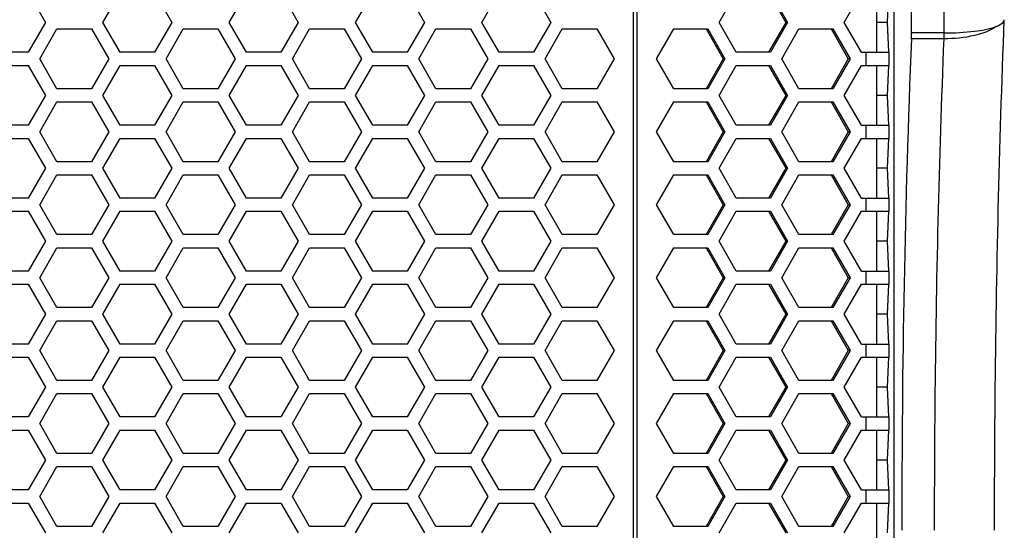
# Paper-space layout '13000479_1' of a CAD drawing. Units: millimetres. Extents: x 0 to 297, y 0 to 210.
# Drawn here: x 154 to 166, y 141 to 148 of the extents above; entities that cross this region are included whole.
import ezdxf

# ---------------------------------------------------------------- set-up
doc = ezdxf.new("R2010")
doc.units = ezdxf.units.MM
doc.header["$LTSCALE"] = 16.335
doc.layers.get('0').update_dxf_attribs({"linetype": 'CONTINUOUS'})

psp = doc.layouts.new('13000479_1')

# ---------------------------------------------------------------- linework, layer by layer
at = {"color": 7, "linetype": 'CONTINUOUS'}
for p, q in [((165.221659, 147.542282), (165.221659, 153.542282)), ((165.005512, 150.502282), (165.005512, 108.214282)), ((154.467544, 148.034282), (154.677699, 147.670282)), ((155.375141, 147.670282), (155.585297, 148.034282)), ((156.005608, 148.034282), (156.215763, 147.670282)), ((156.913205, 147.670282), (157.123361, 148.034282)), ((157.543672, 148.034282), (157.753827, 147.670282)), ((158.451269, 147.670282), (158.661425, 148.034282)), ((159.081736, 148.034282), (159.291891, 147.670282)), ((159.989333, 147.670282), (160.199489, 148.034282)), ((160.6198, 148.034282), (160.829955, 147.670282)), ((162.87876, 147.670282), (163.08687, 148.034282)), ((163.480823, 148.034282), (163.688934, 147.670282)), ((163.503091, 148.034282), (163.711201, 147.670282)), ((164.401856, 147.670282), (164.609966, 148.034282)), ((164.793228, 148.034282), (164.793228, 147.306282)), ((164.9409, 148.034282), (164.922583, 147.670282)), ((166.350382, 147.701848), (166.350412, 147.703379)), ((154.677699, 147.670282), (154.467544, 147.306282)), ((154.606111, 147.226282), (154.816266, 147.590282)), ((154.816266, 147.590282), (155.236577, 147.590282)), ((155.236577, 147.590282), (155.446733, 147.226282)), ((155.585297, 147.306282), (155.375141, 147.670282)), ((156.215763, 147.670282), (156.005608, 147.306282)), ((156.144175, 147.226282), (156.35433, 147.590282)), ((156.35433, 147.590282), (156.774641, 147.590282)), ((156.774641, 147.590282), (156.984797, 147.226282)), ((157.123361, 147.306282), (156.913205, 147.670282)), ((157.753827, 147.670282), (157.543672, 147.306282)), ((157.682239, 147.226282), (157.892394, 147.590282)), ((157.892394, 147.590282), (158.312705, 147.590282)), ((158.312705, 147.590282), (158.522861, 147.226282)), ((158.661425, 147.306282), (158.451269, 147.670282)), ((159.291891, 147.670282), (159.081736, 147.306282)), ((159.220303, 147.226282), (159.430458, 147.590282)), ((159.430458, 147.590282), (159.850769, 147.590282)), ((159.850769, 147.590282), (160.060925, 147.226282)), ((160.199489, 147.306282), (159.989333, 147.670282)), ((160.829955, 147.670282), (160.6198, 147.306282)), ((160.758367, 147.226282), (160.968522, 147.590282)), ((160.968522, 147.590282), (161.388833, 147.590282)), ((161.388833, 147.590282), (161.598989, 147.226282)), ((162.117214, 147.226282), (162.325324, 147.590282)), ((162.325324, 147.590282), (162.741545, 147.590282)), ((162.719277, 147.590282), (162.927387, 147.226282)), ((162.741545, 147.590282), (162.949655, 147.226282)), ((163.08687, 147.306282), (162.87876, 147.670282)), ((163.688934, 147.670282), (163.480823, 147.306282)), ((163.711201, 147.670282), (163.503091, 147.306282)), ((163.640309, 147.226282), (163.84842, 147.590282)), ((163.711201, 147.670282), (163.688934, 147.670282)), ((163.84842, 147.590282), (164.26464, 147.590282)), ((164.242373, 147.590282), (164.450483, 147.226282)), ((164.26464, 147.590282), (164.472751, 147.226282)), ((164.609966, 147.306282), (164.401856, 147.670282)), ((164.922583, 147.670282), (164.793228, 147.670282)), ((164.922583, 147.670282), (164.9409, 147.306282)), ((165.218755, 147.470831), (165.221659, 147.542282)), ((165.620136, 147.542282), (165.221659, 147.542282)), ((154.467544, 147.306282), (154.047233, 147.306282)), ((154.816266, 146.862282), (154.606111, 147.226282)), ((155.446733, 147.226282), (155.236577, 146.862282)), ((156.005608, 147.306282), (155.585297, 147.306282)), ((156.35433, 146.862282), (156.144175, 147.226282)), ((156.984797, 147.226282), (156.774641, 146.862282)), ((157.543672, 147.306282), (157.123361, 147.306282)), ((157.892394, 146.862282), (157.682239, 147.226282)), ((158.522861, 147.226282), (158.312705, 146.862282)), ((159.081736, 147.306282), (158.661425, 147.306282)), ((159.430458, 146.862282), (159.220303, 147.226282)), ((160.060925, 147.226282), (159.850769, 146.862282)), ((160.6198, 147.306282), (160.199489, 147.306282)), ((160.968522, 146.862282), (160.758367, 147.226282)), ((161.598989, 147.226282), (161.388833, 146.862282)), ((162.325324, 146.862282), (162.117214, 147.226282)), ((162.927387, 147.226282), (162.719277, 146.862282)), ((162.949655, 147.226282), (162.741545, 146.862282)), ((162.949655, 147.226282), (162.927387, 147.226282)), ((163.503091, 147.306282), (163.08687, 147.306282)), ((163.84842, 146.862282), (163.640309, 147.226282)), ((164.450483, 147.226282), (164.242373, 146.862282)), ((164.472751, 147.226282), (164.26464, 146.862282)), ((164.472751, 147.226282), (164.450483, 147.226282)), ((164.609966, 147.306282), (164.945332, 147.306282)), ((164.945545, 147.306282), (164.945545, 147.146282)), ((154.047233, 147.146282), (154.467544, 147.146282)), ((154.467544, 147.146282), (154.677699, 146.782282)), ((155.375141, 146.782282), (155.585297, 147.146282)), ((155.585297, 147.146282), (156.005608, 147.146282)), ((156.005608, 147.146282), (156.215763, 146.782282)), ((156.913205, 146.782282), (157.123361, 147.146282)), ((157.123361, 147.146282), (157.543672, 147.146282)), ((157.543672, 147.146282), (157.753827, 146.782282)), ((158.451269, 146.782282), (158.661425, 147.146282)), ((158.661425, 147.146282), (159.081736, 147.146282)), ((159.081736, 147.146282), (159.291891, 146.782282)), ((159.989333, 146.782282), (160.199489, 147.146282)), ((160.199489, 147.146282), (160.6198, 147.146282)), ((160.6198, 147.146282), (160.829955, 146.782282)), ((162.87876, 146.782282), (163.08687, 147.146282)), ((163.08687, 147.146282), (163.503091, 147.146282)), ((163.480823, 147.146282), (163.688934, 146.782282)), ((163.503091, 147.146282), (163.711201, 146.782282)), ((164.401856, 146.782282), (164.609966, 147.146282)), ((164.609966, 147.146282), (164.945332, 147.146282)), ((164.793228, 147.146282), (164.793228, 146.418282)), ((164.9409, 147.146282), (164.922583, 146.782282)), ((155.236577, 146.862282), (154.816266, 146.862282)), ((156.774641, 146.862282), (156.35433, 146.862282)), ((158.312705, 146.862282), (157.892394, 146.862282)), ((159.850769, 146.862282), (159.430458, 146.862282)), ((161.388833, 146.862282), (160.968522, 146.862282)), ((162.741545, 146.862282), (162.325324, 146.862282)), ((164.26464, 146.862282), (163.84842, 146.862282)), ((154.677699, 146.782282), (154.467544, 146.418282)), ((155.585297, 146.418282), (155.375141, 146.782282)), ((156.215763, 146.782282), (156.005608, 146.418282)), ((157.123361, 146.418282), (156.913205, 146.782282)), ((157.753827, 146.782282), (157.543672, 146.418282)), ((158.661425, 146.418282), (158.451269, 146.782282)), ((159.291891, 146.782282), (159.081736, 146.418282)), ((160.199489, 146.418282), (159.989333, 146.782282)), ((160.829955, 146.782282), (160.6198, 146.418282)), ((163.08687, 146.418282), (162.87876, 146.782282)), ((163.688934, 146.782282), (163.480823, 146.418282)), ((163.711201, 146.782282), (163.503091, 146.418282)), ((163.711201, 146.782282), (163.688934, 146.782282)), ((164.609966, 146.418282), (164.401856, 146.782282)), ((164.922583, 146.782282), (164.793228, 146.782282)), ((164.922583, 146.782282), (164.9409, 146.418282)), ((154.606111, 146.338282), (154.816266, 146.702282)), ((154.816266, 146.702282), (155.236577, 146.702282)), ((155.236577, 146.702282), (155.446733, 146.338282)), ((156.144175, 146.338282), (156.35433, 146.702282)), ((156.35433, 146.702282), (156.774641, 146.702282)), ((156.774641, 146.702282), (156.984797, 146.338282)), ((157.682239, 146.338282), (157.892394, 146.702282)), ((157.892394, 146.702282), (158.312705, 146.702282)), ((158.312705, 146.702282), (158.522861, 146.338282)), ((159.220303, 146.338282), (159.430458, 146.702282)), ((159.430458, 146.702282), (159.850769, 146.702282)), ((159.850769, 146.702282), (160.060925, 146.338282)), ((160.758367, 146.338282), (160.968522, 146.702282)), ((160.968522, 146.702282), (161.388833, 146.702282)), ((161.388833, 146.702282), (161.598989, 146.338282)), ((162.117214, 146.338282), (162.325324, 146.702282)), ((162.325324, 146.702282), (162.741545, 146.702282)), ((162.719277, 146.702282), (162.927387, 146.338282)), ((162.741545, 146.702282), (162.949655, 146.338282)), ((163.640309, 146.338282), (163.84842, 146.702282)), ((163.84842, 146.702282), (164.26464, 146.702282)), ((164.242373, 146.702282), (164.450483, 146.338282)), ((164.26464, 146.702282), (164.472751, 146.338282)), ((154.467544, 146.418282), (154.047233, 146.418282)), ((156.005608, 146.418282), (155.585297, 146.418282)), ((157.543672, 146.418282), (157.123361, 146.418282)), ((159.081736, 146.418282), (158.661425, 146.418282)), ((160.6198, 146.418282), (160.199489, 146.418282)), ((163.503091, 146.418282), (163.08687, 146.418282)), ((164.609966, 146.418282), (164.945332, 146.418282)), ((164.945545, 146.418282), (164.945545, 146.258282)), ((154.047233, 146.258282), (154.467544, 146.258282)), ((154.467544, 146.258282), (154.677699, 145.894282)), ((154.816266, 145.974282), (154.606111, 146.338282)), ((155.446733, 146.338282), (155.236577, 145.974282)), ((155.375141, 145.894282), (155.585297, 146.258282)), ((155.585297, 146.258282), (156.005608, 146.258282)), ((156.005608, 146.258282), (156.215763, 145.894282)), ((156.35433, 145.974282), (156.144175, 146.338282)), ((156.984797, 146.338282), (156.774641, 145.974282)), ((156.913205, 145.894282), (157.123361, 146.258282)), ((157.123361, 146.258282), (157.543672, 146.258282)), ((157.543672, 146.258282), (157.753827, 145.894282)), ((157.892394, 145.974282), (157.682239, 146.338282)), ((158.522861, 146.338282), (158.312705, 145.974282)), ((158.451269, 145.894282), (158.661425, 146.258282)), ((158.661425, 146.258282), (159.081736, 146.258282)), ((159.081736, 146.258282), (159.291891, 145.894282)), ((159.430458, 145.974282), (159.220303, 146.338282)), ((160.060925, 146.338282), (159.850769, 145.974282)), ((159.989333, 145.894282), (160.199489, 146.258282)), ((160.199489, 146.258282), (160.6198, 146.258282)), ((160.6198, 146.258282), (160.829955, 145.894282)), ((160.968522, 145.974282), (160.758367, 146.338282)), ((161.598989, 146.338282), (161.388833, 145.974282)), ((162.325324, 145.974282), (162.117214, 146.338282)), ((162.927387, 146.338282), (162.719277, 145.974282)), ((162.949655, 146.338282), (162.741545, 145.974282)), ((162.87876, 145.894282), (163.08687, 146.258282)), ((162.949655, 146.338282), (162.927387, 146.338282)), ((163.08687, 146.258282), (163.503091, 146.258282)), ((163.480823, 146.258282), (163.688934, 145.894282)), ((163.503091, 146.258282), (163.711201, 145.894282)), ((163.84842, 145.974282), (163.640309, 146.338282)), ((164.450483, 146.338282), (164.242373, 145.974282)), ((164.472751, 146.338282), (164.26464, 145.974282)), ((164.401856, 145.894282), (164.609966, 146.258282)), ((164.472751, 146.338282), (164.450483, 146.338282)), ((164.609966, 146.258282), (164.945332, 146.258282)), ((164.793228, 146.258282), (164.793228, 145.530282)), ((164.9409, 146.258282), (164.922583, 145.894282)), ((154.677699, 145.894282), (154.467544, 145.530282)), ((155.236577, 145.974282), (154.816266, 145.974282)), ((155.585297, 145.530282), (155.375141, 145.894282)), ((156.215763, 145.894282), (156.005608, 145.530282)), ((156.774641, 145.974282), (156.35433, 145.974282)), ((157.123361, 145.530282), (156.913205, 145.894282)), ((157.753827, 145.894282), (157.543672, 145.530282)), ((158.312705, 145.974282), (157.892394, 145.974282)), ((158.661425, 145.530282), (158.451269, 145.894282)), ((159.291891, 145.894282), (159.081736, 145.530282)), ((159.850769, 145.974282), (159.430458, 145.974282)), ((160.199489, 145.530282), (159.989333, 145.894282)), ((160.829955, 145.894282), (160.6198, 145.530282)), ((161.388833, 145.974282), (160.968522, 145.974282)), ((162.741545, 145.974282), (162.325324, 145.974282)), ((163.08687, 145.530282), (162.87876, 145.894282)), ((163.688934, 145.894282), (163.480823, 145.530282)), ((163.711201, 145.894282), (163.503091, 145.530282)), ((163.711201, 145.894282), (163.688934, 145.894282)), ((164.26464, 145.974282), (163.84842, 145.974282)), ((164.609966, 145.530282), (164.401856, 145.894282)), ((164.922583, 145.894282), (164.793228, 145.894282)), ((164.922583, 145.894282), (164.9409, 145.530282)), ((154.606111, 145.450282), (154.816266, 145.814282)), ((154.816266, 145.814282), (155.236577, 145.814282)), ((155.236577, 145.814282), (155.446733, 145.450282)), ((156.144175, 145.450282), (156.35433, 145.814282)), ((156.35433, 145.814282), (156.774641, 145.814282)), ((156.774641, 145.814282), (156.984797, 145.450282)), ((157.682239, 145.450282), (157.892394, 145.814282)), ((157.892394, 145.814282), (158.312705, 145.814282)), ((158.312705, 145.814282), (158.522861, 145.450282)), ((159.220303, 145.450282), (159.430458, 145.814282)), ((159.430458, 145.814282), (159.850769, 145.814282)), ((159.850769, 145.814282), (160.060925, 145.450282)), ((160.758367, 145.450282), (160.968522, 145.814282)), ((160.968522, 145.814282), (161.388833, 145.814282)), ((161.388833, 145.814282), (161.598989, 145.450282)), ((162.117214, 145.450282), (162.325324, 145.814282)), ((162.325324, 145.814282), (162.741545, 145.814282)), ((162.719277, 145.814282), (162.927387, 145.450282)), ((162.741545, 145.814282), (162.949655, 145.450282)), ((163.640309, 145.450282), (163.84842, 145.814282)), ((163.84842, 145.814282), (164.26464, 145.814282)), ((164.242373, 145.814282), (164.450483, 145.450282)), ((164.26464, 145.814282), (164.472751, 145.450282)), ((154.467544, 145.530282), (154.047233, 145.530282)), ((154.816266, 145.086282), (154.606111, 145.450282)), ((155.446733, 145.450282), (155.236577, 145.086282)), ((156.005608, 145.530282), (155.585297, 145.530282)), ((156.35433, 145.086282), (156.144175, 145.450282)), ((156.984797, 145.450282), (156.774641, 145.086282)), ((157.543672, 145.530282), (157.123361, 145.530282)), ((157.892394, 145.086282), (157.682239, 145.450282)), ((158.522861, 145.450282), (158.312705, 145.086282)), ((159.081736, 145.530282), (158.661425, 145.530282)), ((159.430458, 145.086282), (159.220303, 145.450282)), ((160.060925, 145.450282), (159.850769, 145.086282)), ((160.6198, 145.530282), (160.199489, 145.530282)), ((160.968522, 145.086282), (160.758367, 145.450282)), ((161.598989, 145.450282), (161.388833, 145.086282)), ((162.325324, 145.086282), (162.117214, 145.450282)), ((162.927387, 145.450282), (162.719277, 145.086282)), ((162.949655, 145.450282), (162.741545, 145.086282)), ((162.949655, 145.450282), (162.927387, 145.450282)), ((163.503091, 145.530282), (163.08687, 145.530282)), ((163.84842, 145.086282), (163.640309, 145.450282)), ((164.450483, 145.450282), (164.242373, 145.086282)), ((164.472751, 145.450282), (164.26464, 145.086282)), ((164.472751, 145.450282), (164.450483, 145.450282)), ((164.609966, 145.530282), (164.945332, 145.530282)), ((164.945545, 145.530282), (164.945545, 145.370282)), ((154.047233, 145.370282), (154.467544, 145.370282)), ((154.467544, 145.370282), (154.677699, 145.006282)), ((155.375141, 145.006282), (155.585297, 145.370282)), ((155.585297, 145.370282), (156.005608, 145.370282)), ((156.005608, 145.370282), (156.215763, 145.006282)), ((156.913205, 145.006282), (157.123361, 145.370282)), ((157.123361, 145.370282), (157.543672, 145.370282)), ((157.543672, 145.370282), (157.753827, 145.006282)), ((158.451269, 145.006282), (158.661425, 145.370282)), ((158.661425, 145.370282), (159.081736, 145.370282)), ((159.081736, 145.370282), (159.291891, 145.006282)), ((159.989333, 145.006282), (160.199489, 145.370282)), ((160.199489, 145.370282), (160.6198, 145.370282)), ((160.6198, 145.370282), (160.829955, 145.006282)), ((162.87876, 145.006282), (163.08687, 145.370282)), ((163.08687, 145.370282), (163.503091, 145.370282)), ((163.480823, 145.370282), (163.688934, 145.006282)), ((163.503091, 145.370282), (163.711201, 145.006282)), ((164.401856, 145.006282), (164.609966, 145.370282)), ((164.609966, 145.370282), (164.945332, 145.370282)), ((164.793228, 145.370282), (164.793228, 144.642282)), ((164.9409, 145.370282), (164.922583, 145.006282)), ((155.236577, 145.086282), (154.816266, 145.086282)), ((156.774641, 145.086282), (156.35433, 145.086282)), ((158.312705, 145.086282), (157.892394, 145.086282)), ((159.850769, 145.086282), (159.430458, 145.086282)), ((161.388833, 145.086282), (160.968522, 145.086282)), ((162.741545, 145.086282), (162.325324, 145.086282)), ((164.26464, 145.086282), (163.84842, 145.086282)), ((154.677699, 145.006282), (154.467544, 144.642282)), ((155.585297, 144.642282), (155.375141, 145.006282)), ((156.215763, 145.006282), (156.005608, 144.642282)), ((157.123361, 144.642282), (156.913205, 145.006282)), ((157.753827, 145.006282), (157.543672, 144.642282)), ((158.661425, 144.642282), (158.451269, 145.006282)), ((159.291891, 145.006282), (159.081736, 144.642282)), ((160.199489, 144.642282), (159.989333, 145.006282)), ((160.829955, 145.006282), (160.6198, 144.642282)), ((163.08687, 144.642282), (162.87876, 145.006282)), ((163.688934, 145.006282), (163.480823, 144.642282)), ((163.711201, 145.006282), (163.503091, 144.642282)), ((163.711201, 145.006282), (163.688934, 145.006282)), ((164.609966, 144.642282), (164.401856, 145.006282)), ((164.922583, 145.006282), (164.793228, 145.006282)), ((164.922583, 145.006282), (164.9409, 144.642282)), ((154.606111, 144.562282), (154.816266, 144.926282)), ((154.816266, 144.926282), (155.236577, 144.926282)), ((155.236577, 144.926282), (155.446733, 144.562282)), ((156.144175, 144.562282), (156.35433, 144.926282)), ((156.35433, 144.926282), (156.774641, 144.926282)), ((156.774641, 144.926282), (156.984797, 144.562282)), ((157.682239, 144.562282), (157.892394, 144.926282)), ((157.892394, 144.926282), (158.312705, 144.926282)), ((158.312705, 144.926282), (158.522861, 144.562282)), ((159.220303, 144.562282), (159.430458, 144.926282)), ((159.430458, 144.926282), (159.850769, 144.926282)), ((159.850769, 144.926282), (160.060925, 144.562282)), ((160.758367, 144.562282), (160.968522, 144.926282)), ((160.968522, 144.926282), (161.388833, 144.926282)), ((161.388833, 144.926282), (161.598989, 144.562282)), ((162.117214, 144.562282), (162.325324, 144.926282)), ((162.325324, 144.926282), (162.741545, 144.926282)), ((162.719277, 144.926282), (162.927387, 144.562282)), ((162.741545, 144.926282), (162.949655, 144.562282)), ((163.640309, 144.562282), (163.84842, 144.926282)), ((163.84842, 144.926282), (164.26464, 144.926282)), ((164.242373, 144.926282), (164.450483, 144.562282)), ((164.26464, 144.926282), (164.472751, 144.562282)), ((154.467544, 144.642282), (154.047233, 144.642282)), ((156.005608, 144.642282), (155.585297, 144.642282)), ((157.543672, 144.642282), (157.123361, 144.642282)), ((159.081736, 144.642282), (158.661425, 144.642282)), ((160.6198, 144.642282), (160.199489, 144.642282)), ((163.503091, 144.642282), (163.08687, 144.642282)), ((164.609966, 144.642282), (164.945332, 144.642282)), ((164.945545, 144.642282), (164.945545, 144.482282)), ((154.047233, 144.482282), (154.467544, 144.482282)), ((154.467544, 144.482282), (154.677699, 144.118282)), ((154.816266, 144.198282), (154.606111, 144.562282)), ((155.446733, 144.562282), (155.236577, 144.198282)), ((155.375141, 144.118282), (155.585297, 144.482282)), ((155.585297, 144.482282), (156.005608, 144.482282)), ((156.005608, 144.482282), (156.215763, 144.118282)), ((156.35433, 144.198282), (156.144175, 144.562282)), ((156.984797, 144.562282), (156.774641, 144.198282)), ((156.913205, 144.118282), (157.123361, 144.482282)), ((157.123361, 144.482282), (157.543672, 144.482282)), ((157.543672, 144.482282), (157.753827, 144.118282)), ((157.892394, 144.198282), (157.682239, 144.562282)), ((158.522861, 144.562282), (158.312705, 144.198282)), ((158.451269, 144.118282), (158.661425, 144.482282)), ((158.661425, 144.482282), (159.081736, 144.482282)), ((159.081736, 144.482282), (159.291891, 144.118282)), ((159.430458, 144.198282), (159.220303, 144.562282)), ((160.060925, 144.562282), (159.850769, 144.198282)), ((159.989333, 144.118282), (160.199489, 144.482282)), ((160.199489, 144.482282), (160.6198, 144.482282)), ((160.6198, 144.482282), (160.829955, 144.118282)), ((160.968522, 144.198282), (160.758367, 144.562282)), ((161.598989, 144.562282), (161.388833, 144.198282)), ((162.325324, 144.198282), (162.117214, 144.562282)), ((162.927387, 144.562282), (162.719277, 144.198282)), ((162.949655, 144.562282), (162.741545, 144.198282)), ((162.87876, 144.118282), (163.08687, 144.482282)), ((162.949655, 144.562282), (162.927387, 144.562282)), ((163.08687, 144.482282), (163.503091, 144.482282)), ((163.480823, 144.482282), (163.688934, 144.118282)), ((163.503091, 144.482282), (163.711201, 144.118282)), ((163.84842, 144.198282), (163.640309, 144.562282)), ((164.450483, 144.562282), (164.242373, 144.198282)), ((164.472751, 144.562282), (164.26464, 144.198282)), ((164.401856, 144.118282), (164.609966, 144.482282)), ((164.472751, 144.562282), (164.450483, 144.562282)), ((164.609966, 144.482282), (164.945332, 144.482282)), ((164.793228, 144.482282), (164.793228, 143.754282)), ((164.9409, 144.482282), (164.922583, 144.118282)), ((154.677699, 144.118282), (154.467544, 143.754282)), ((155.236577, 144.198282), (154.816266, 144.198282)), ((155.585297, 143.754282), (155.375141, 144.118282)), ((156.215763, 144.118282), (156.005608, 143.754282)), ((156.774641, 144.198282), (156.35433, 144.198282)), ((157.123361, 143.754282), (156.913205, 144.118282)), ((157.753827, 144.118282), (157.543672, 143.754282)), ((158.312705, 144.198282), (157.892394, 144.198282)), ((158.661425, 143.754282), (158.451269, 144.118282)), ((159.291891, 144.118282), (159.081736, 143.754282)), ((159.850769, 144.198282), (159.430458, 144.198282)), ((160.199489, 143.754282), (159.989333, 144.118282)), ((160.829955, 144.118282), (160.6198, 143.754282)), ((161.388833, 144.198282), (160.968522, 144.198282)), ((162.741545, 144.198282), (162.325324, 144.198282)), ((163.08687, 143.754282), (162.87876, 144.118282)), ((163.688934, 144.118282), (163.480823, 143.754282)), ((163.711201, 144.118282), (163.503091, 143.754282)), ((163.711201, 144.118282), (163.688934, 144.118282)), ((164.26464, 144.198282), (163.84842, 144.198282)), ((164.609966, 143.754282), (164.401856, 144.118282)), ((164.922583, 144.118282), (164.793228, 144.118282)), ((164.922583, 144.118282), (164.9409, 143.754282)), ((154.606111, 143.674282), (154.816266, 144.038282)), ((154.816266, 144.038282), (155.236577, 144.038282)), ((155.236577, 144.038282), (155.446733, 143.674282)), ((156.144175, 143.674282), (156.35433, 144.038282)), ((156.35433, 144.038282), (156.774641, 144.038282)), ((156.774641, 144.038282), (156.984797, 143.674282)), ((157.682239, 143.674282), (157.892394, 144.038282)), ((157.892394, 144.038282), (158.312705, 144.038282)), ((158.312705, 144.038282), (158.522861, 143.674282)), ((159.220303, 143.674282), (159.430458, 144.038282)), ((159.430458, 144.038282), (159.850769, 144.038282)), ((159.850769, 144.038282), (160.060925, 143.674282)), ((160.758367, 143.674282), (160.968522, 144.038282)), ((160.968522, 144.038282), (161.388833, 144.038282)), ((161.388833, 144.038282), (161.598989, 143.674282)), ((162.117214, 143.674282), (162.325324, 144.038282)), ((162.325324, 144.038282), (162.741545, 144.038282)), ((162.719277, 144.038282), (162.927387, 143.674282)), ((162.741545, 144.038282), (162.949655, 143.674282)), ((163.640309, 143.674282), (163.84842, 144.038282)), ((163.84842, 144.038282), (164.26464, 144.038282)), ((164.242373, 144.038282), (164.450483, 143.674282)), ((164.26464, 144.038282), (164.472751, 143.674282)), ((154.467544, 143.754282), (154.047233, 143.754282)), ((156.005608, 143.754282), (155.585297, 143.754282)), ((157.543672, 143.754282), (157.123361, 143.754282)), ((159.081736, 143.754282), (158.661425, 143.754282)), ((160.6198, 143.754282), (160.199489, 143.754282)), ((163.503091, 143.754282), (163.08687, 143.754282)), ((164.609966, 143.754282), (164.945332, 143.754282)), ((164.945545, 143.754282), (164.945545, 143.594282)), ((154.816266, 143.310282), (154.606111, 143.674282)), ((155.446733, 143.674282), (155.236577, 143.310282)), ((156.35433, 143.310282), (156.144175, 143.674282)), ((156.984797, 143.674282), (156.774641, 143.310282)), ((157.892394, 143.310282), (157.682239, 143.674282)), ((158.522861, 143.674282), (158.312705, 143.310282)), ((159.430458, 143.310282), (159.220303, 143.674282)), ((160.060925, 143.674282), (159.850769, 143.310282)), ((160.968522, 143.310282), (160.758367, 143.674282)), ((161.598989, 143.674282), (161.388833, 143.310282)), ((162.325324, 143.310282), (162.117214, 143.674282)), ((162.927387, 143.674282), (162.719277, 143.310282)), ((162.949655, 143.674282), (162.741545, 143.310282)), ((162.949655, 143.674282), (162.927387, 143.674282)), ((163.84842, 143.310282), (163.640309, 143.674282)), ((164.450483, 143.674282), (164.242373, 143.310282)), ((164.472751, 143.674282), (164.26464, 143.310282)), ((164.472751, 143.674282), (164.450483, 143.674282)), ((154.047233, 143.594282), (154.467544, 143.594282)), ((154.467544, 143.594282), (154.677699, 143.230282)), ((155.375141, 143.230282), (155.585297, 143.594282)), ((155.585297, 143.594282), (156.005608, 143.594282)), ((156.005608, 143.594282), (156.215763, 143.230282)), ((156.913205, 143.230282), (157.123361, 143.594282)), ((157.123361, 143.594282), (157.543672, 143.594282)), ((157.543672, 143.594282), (157.753827, 143.230282)), ((158.451269, 143.230282), (158.661425, 143.594282)), ((158.661425, 143.594282), (159.081736, 143.594282)), ((159.081736, 143.594282), (159.291891, 143.230282)), ((159.989333, 143.230282), (160.199489, 143.594282)), ((160.199489, 143.594282), (160.6198, 143.594282)), ((160.6198, 143.594282), (160.829955, 143.230282)), ((162.87876, 143.230282), (163.08687, 143.594282)), ((163.08687, 143.594282), (163.503091, 143.594282)), ((163.480823, 143.594282), (163.688934, 143.230282)), ((163.503091, 143.594282), (163.711201, 143.230282)), ((164.401856, 143.230282), (164.609966, 143.594282)), ((164.609966, 143.594282), (164.945332, 143.594282)), ((164.793228, 143.594282), (164.793228, 142.866282)), ((164.9409, 143.594282), (164.922583, 143.230282)), ((155.236577, 143.310282), (154.816266, 143.310282)), ((156.774641, 143.310282), (156.35433, 143.310282)), ((158.312705, 143.310282), (157.892394, 143.310282)), ((159.850769, 143.310282), (159.430458, 143.310282)), ((161.388833, 143.310282), (160.968522, 143.310282)), ((162.741545, 143.310282), (162.325324, 143.310282)), ((164.26464, 143.310282), (163.84842, 143.310282)), ((154.677699, 143.230282), (154.467544, 142.866282)), ((154.606111, 142.786282), (154.816266, 143.150282)), ((154.816266, 143.150282), (155.236577, 143.150282)), ((155.236577, 143.150282), (155.446733, 142.786282)), ((155.585297, 142.866282), (155.375141, 143.230282)), ((156.215763, 143.230282), (156.005608, 142.866282)), ((156.144175, 142.786282), (156.35433, 143.150282)), ((156.35433, 143.150282), (156.774641, 143.150282)), ((156.774641, 143.150282), (156.984797, 142.786282)), ((157.123361, 142.866282), (156.913205, 143.230282)), ((157.753827, 143.230282), (157.543672, 142.866282)), ((157.682239, 142.786282), (157.892394, 143.150282)), ((157.892394, 143.150282), (158.312705, 143.150282)), ((158.312705, 143.150282), (158.522861, 142.786282)), ((158.661425, 142.866282), (158.451269, 143.230282)), ((159.291891, 143.230282), (159.081736, 142.866282)), ((159.220303, 142.786282), (159.430458, 143.150282)), ((159.430458, 143.150282), (159.850769, 143.150282)), ((159.850769, 143.150282), (160.060925, 142.786282)), ((160.199489, 142.866282), (159.989333, 143.230282)), ((160.829955, 143.230282), (160.6198, 142.866282)), ((160.758367, 142.786282), (160.968522, 143.150282)), ((160.968522, 143.150282), (161.388833, 143.150282)), ((161.388833, 143.150282), (161.598989, 142.786282)), ((162.117214, 142.786282), (162.325324, 143.150282)), ((162.325324, 143.150282), (162.741545, 143.150282)), ((162.719277, 143.150282), (162.927387, 142.786282)), ((162.741545, 143.150282), (162.949655, 142.786282)), ((163.08687, 142.866282), (162.87876, 143.230282)), ((163.688934, 143.230282), (163.480823, 142.866282)), ((163.711201, 143.230282), (163.503091, 142.866282)), ((163.640309, 142.786282), (163.84842, 143.150282)), ((163.711201, 143.230282), (163.688934, 143.230282)), ((163.84842, 143.150282), (164.26464, 143.150282)), ((164.242373, 143.150282), (164.450483, 142.786282)), ((164.26464, 143.150282), (164.472751, 142.786282)), ((164.609966, 142.866282), (164.401856, 143.230282)), ((164.922583, 143.230282), (164.793228, 143.230282)), ((164.922583, 143.230282), (164.9409, 142.866282)), ((154.467544, 142.866282), (154.047233, 142.866282)), ((154.816266, 142.422282), (154.606111, 142.786282)), ((155.446733, 142.786282), (155.236577, 142.422282)), ((156.005608, 142.866282), (155.585297, 142.866282)), ((156.35433, 142.422282), (156.144175, 142.786282)), ((156.984797, 142.786282), (156.774641, 142.422282)), ((157.543672, 142.866282), (157.123361, 142.866282)), ((157.892394, 142.422282), (157.682239, 142.786282)), ((158.522861, 142.786282), (158.312705, 142.422282)), ((159.081736, 142.866282), (158.661425, 142.866282)), ((159.430458, 142.422282), (159.220303, 142.786282)), ((160.060925, 142.786282), (159.850769, 142.422282)), ((160.6198, 142.866282), (160.199489, 142.866282)), ((160.968522, 142.422282), (160.758367, 142.786282)), ((161.598989, 142.786282), (161.388833, 142.422282)), ((162.325324, 142.422282), (162.117214, 142.786282)), ((162.927387, 142.786282), (162.719277, 142.422282)), ((162.949655, 142.786282), (162.741545, 142.422282)), ((162.949655, 142.786282), (162.927387, 142.786282)), ((163.503091, 142.866282), (163.08687, 142.866282)), ((163.84842, 142.422282), (163.640309, 142.786282)), ((164.450483, 142.786282), (164.242373, 142.422282)), ((164.472751, 142.786282), (164.26464, 142.422282)), ((164.472751, 142.786282), (164.450483, 142.786282)), ((164.609966, 142.866282), (164.945332, 142.866282)), ((164.945545, 142.866282), (164.945545, 142.706282)), ((154.047233, 142.706282), (154.467544, 142.706282)), ((154.467544, 142.706282), (154.677699, 142.342282)), ((155.375141, 142.342282), (155.585297, 142.706282)), ((155.585297, 142.706282), (156.005608, 142.706282)), ((156.005608, 142.706282), (156.215763, 142.342282)), ((156.913205, 142.342282), (157.123361, 142.706282)), ((157.123361, 142.706282), (157.543672, 142.706282)), ((157.543672, 142.706282), (157.753827, 142.342282)), ((158.451269, 142.342282), (158.661425, 142.706282)), ((158.661425, 142.706282), (159.081736, 142.706282)), ((159.081736, 142.706282), (159.291891, 142.342282)), ((159.989333, 142.342282), (160.199489, 142.706282)), ((160.199489, 142.706282), (160.6198, 142.706282)), ((160.6198, 142.706282), (160.829955, 142.342282)), ((162.87876, 142.342282), (163.08687, 142.706282)), ((163.08687, 142.706282), (163.503091, 142.706282)), ((163.480823, 142.706282), (163.688934, 142.342282)), ((163.503091, 142.706282), (163.711201, 142.342282)), ((164.401856, 142.342282), (164.609966, 142.706282)), ((164.609966, 142.706282), (164.945332, 142.706282)), ((164.793228, 142.706282), (164.793228, 141.978282)), ((164.9409, 142.706282), (164.922583, 142.342282)), ((155.236577, 142.422282), (154.816266, 142.422282)), ((156.774641, 142.422282), (156.35433, 142.422282)), ((158.312705, 142.422282), (157.892394, 142.422282)), ((159.850769, 142.422282), (159.430458, 142.422282)), ((161.388833, 142.422282), (160.968522, 142.422282)), ((162.741545, 142.422282), (162.325324, 142.422282)), ((164.26464, 142.422282), (163.84842, 142.422282)), ((154.677699, 142.342282), (154.467544, 141.978282)), ((155.585297, 141.978282), (155.375141, 142.342282)), ((156.215763, 142.342282), (156.005608, 141.978282)), ((157.123361, 141.978282), (156.913205, 142.342282)), ((157.753827, 142.342282), (157.543672, 141.978282)), ((158.661425, 141.978282), (158.451269, 142.342282)), ((159.291891, 142.342282), (159.081736, 141.978282)), ((160.199489, 141.978282), (159.989333, 142.342282)), ((160.829955, 142.342282), (160.6198, 141.978282)), ((163.08687, 141.978282), (162.87876, 142.342282)), ((163.688934, 142.342282), (163.480823, 141.978282)), ((163.711201, 142.342282), (163.503091, 141.978282)), ((163.711201, 142.342282), (163.688934, 142.342282)), ((164.609966, 141.978282), (164.401856, 142.342282)), ((164.922583, 142.342282), (164.793228, 142.342282)), ((164.922583, 142.342282), (164.9409, 141.978282)), ((154.606111, 141.898282), (154.816266, 142.262282)), ((154.816266, 142.262282), (155.236577, 142.262282)), ((155.236577, 142.262282), (155.446733, 141.898282)), ((156.144175, 141.898282), (156.35433, 142.262282)), ((156.35433, 142.262282), (156.774641, 142.262282)), ((156.774641, 142.262282), (156.984797, 141.898282)), ((157.682239, 141.898282), (157.892394, 142.262282)), ((157.892394, 142.262282), (158.312705, 142.262282)), ((158.312705, 142.262282), (158.522861, 141.898282)), ((159.220303, 141.898282), (159.430458, 142.262282)), ((159.430458, 142.262282), (159.850769, 142.262282)), ((159.850769, 142.262282), (160.060925, 141.898282)), ((160.758367, 141.898282), (160.968522, 142.262282)), ((160.968522, 142.262282), (161.388833, 142.262282)), ((161.388833, 142.262282), (161.598989, 141.898282)), ((162.117214, 141.898282), (162.325324, 142.262282)), ((162.325324, 142.262282), (162.741545, 142.262282)), ((162.719277, 142.262282), (162.927387, 141.898282)), ((162.741545, 142.262282), (162.949655, 141.898282)), ((163.640309, 141.898282), (163.84842, 142.262282)), ((163.84842, 142.262282), (164.26464, 142.262282)), ((164.242373, 142.262282), (164.450483, 141.898282)), ((164.26464, 142.262282), (164.472751, 141.898282)), ((154.467544, 141.978282), (154.047233, 141.978282)), ((156.005608, 141.978282), (155.585297, 141.978282)), ((157.543672, 141.978282), (157.123361, 141.978282)), ((159.081736, 141.978282), (158.661425, 141.978282)), ((160.6198, 141.978282), (160.199489, 141.978282)), ((163.503091, 141.978282), (163.08687, 141.978282)), ((164.609966, 141.978282), (164.945332, 141.978282)), ((164.945545, 141.978282), (164.945545, 141.818282)), ((154.047233, 141.818282), (154.467544, 141.818282)), ((154.467544, 141.818282), (154.677699, 141.454282)), ((154.816266, 141.534282), (154.606111, 141.898282)), ((155.446733, 141.898282), (155.236577, 141.534282)), ((155.375141, 141.454282), (155.585297, 141.818282)), ((155.585297, 141.818282), (156.005608, 141.818282)), ((156.005608, 141.818282), (156.215763, 141.454282)), ((156.35433, 141.534282), (156.144175, 141.898282)), ((156.984797, 141.898282), (156.774641, 141.534282)), ((156.913205, 141.454282), (157.123361, 141.818282)), ((157.123361, 141.818282), (157.543672, 141.818282)), ((157.543672, 141.818282), (157.753827, 141.454282)), ((157.892394, 141.534282), (157.682239, 141.898282)), ((158.522861, 141.898282), (158.312705, 141.534282)), ((158.451269, 141.454282), (158.661425, 141.818282)), ((158.661425, 141.818282), (159.081736, 141.818282)), ((159.081736, 141.818282), (159.291891, 141.454282)), ((159.430458, 141.534282), (159.220303, 141.898282)), ((160.060925, 141.898282), (159.850769, 141.534282)), ((159.989333, 141.454282), (160.199489, 141.818282)), ((160.199489, 141.818282), (160.6198, 141.818282)), ((160.6198, 141.818282), (160.829955, 141.454282)), ((160.968522, 141.534282), (160.758367, 141.898282)), ((161.598989, 141.898282), (161.388833, 141.534282)), ((162.325324, 141.534282), (162.117214, 141.898282)), ((162.927387, 141.898282), (162.719277, 141.534282)), ((162.949655, 141.898282), (162.741545, 141.534282)), ((162.87876, 141.454282), (163.08687, 141.818282)), ((162.949655, 141.898282), (162.927387, 141.898282)), ((163.08687, 141.818282), (163.503091, 141.818282)), ((163.480823, 141.818282), (163.688934, 141.454282)), ((163.503091, 141.818282), (163.711201, 141.454282)), ((163.84842, 141.534282), (163.640309, 141.898282)), ((164.450483, 141.898282), (164.242373, 141.534282)), ((164.472751, 141.898282), (164.26464, 141.534282)), ((164.401856, 141.454282), (164.609966, 141.818282)), ((164.472751, 141.898282), (164.450483, 141.898282)), ((164.609966, 141.818282), (164.945332, 141.818282)), ((164.793228, 141.818282), (164.793228, 141.090282)), ((164.9409, 141.818282), (164.922583, 141.454282)), ((155.236577, 141.534282), (154.816266, 141.534282)), ((156.774641, 141.534282), (156.35433, 141.534282)), ((158.312705, 141.534282), (157.892394, 141.534282)), ((159.850769, 141.534282), (159.430458, 141.534282)), ((161.388833, 141.534282), (160.968522, 141.534282)), ((162.741545, 141.534282), (162.325324, 141.534282)), ((164.26464, 141.534282), (163.84842, 141.534282))]:
    psp.add_line(p, q, dxfattribs=at)
at = {"color": 9, "linetype": 'CONTINUOUS'}
for p, q in [((165.620136, 147.542282), (165.620136, 153.542282)), ((161.835014, 60.262282), (161.835014, 153.382282)), ((161.879549, 60.262282), (161.879549, 153.382282)), ((165.617233, 147.470831), (165.218755, 147.470831)), ((165.617233, 147.470831), (165.620136, 147.542282)), ((164.67008, 147.146282), (164.67008, 147.306282)), ((164.67008, 146.258282), (164.67008, 146.418282)), ((164.67008, 145.370282), (164.67008, 145.530282)), ((164.67008, 144.482282), (164.67008, 144.642282)), ((164.67008, 143.594282), (164.67008, 143.754282)), ((164.67008, 142.706282), (164.67008, 142.866282)), ((164.67008, 141.818282), (164.67008, 141.978282))]:
    psp.add_line(p, q, dxfattribs=at)
at = {"color": 7, "linetype": 'CONTINUOUS'}
psp.add_arc((310.482442, 141.670797), 145.379432, 177.71353015, 180.07261146, dxfattribs=at)
for points, knots in [([(166.23188, 141.486557), (166.23188, 142.019972), (166.241685, 144.092246), (166.288789, 146.164452), (166.350381, 147.702104)], [0, 0, 0, 0, 0.257402637, 1, 1, 1, 1]), ([(166.251834, 147.62112), (166.266159, 147.626611), (166.303877, 147.642835), (166.349217, 147.674126), (166.350365, 147.702104)], [0, 0, 0, 0, 0.353953982, 1, 1, 1, 1]), ([(165.620136, 147.542282), (165.743338, 147.542282), (165.955591, 147.553502), (166.16812, 147.58903), (166.251834, 147.62112)], [0, 0, 0, 0, 0.578805034, 1, 1, 1, 1])]:
    psp.add_open_spline(points, degree=3, knots=knots, dxfattribs=at)
at = {"color": 9, "linetype": 'CONTINUOUS'}
for points, knots in [([(166.251834, 147.62112), (166.173868, 147.564939), (165.959744, 147.491478), (165.740707, 147.470831), (165.617233, 147.470831)], [0, 0, 0, 0, 0.437660182, 1, 1, 1, 1]), ([(165.501605, 141.486557), (165.501605, 142.000368), (165.51117, 143.995546), (165.557076, 145.990661), (165.617233, 147.470831)], [0, 0, 0, 0, 0.257523362, 1, 1, 1, 1])]:
    psp.add_open_spline(points, degree=3, knots=knots, dxfattribs=at)

doc.saveas('drawing.dxf')
